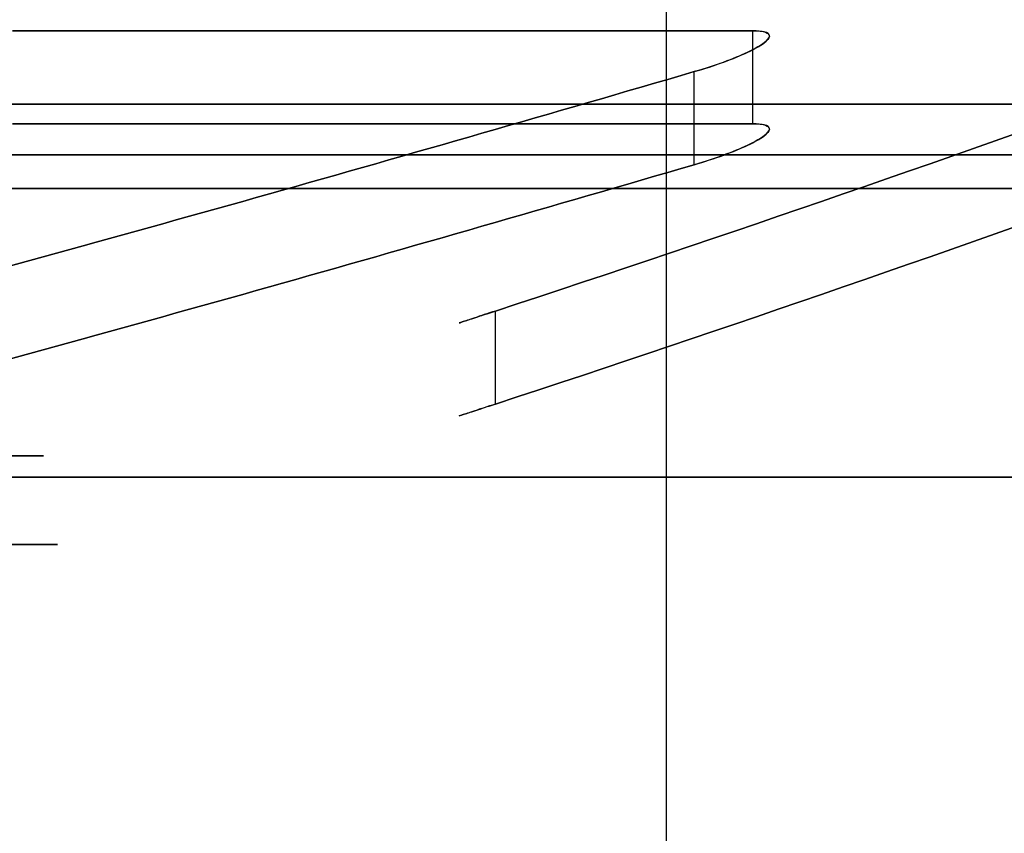
# Model space of a CAD drawing. Extents: x -4 to 120, y -4 to 70.
# Drawn here: x 45 to 46, y 61 to 62 of the extents above; entities that cross this region are included whole.
import ezdxf

# ---------------------------------------------------------------- set-up
doc = ezdxf.new("R2010")
doc.units = 0
doc.header["$MEASUREMENT"] = 0
doc.layers.add('10', color=7, linetype='Continuous')
doc.layers.add('2', color=7, linetype='Continuous')

# ---------------------------------------------------------------- blocks, each defined once
blk = doc.blocks.new('UG_SURFACE_011')
at = {"layer": '10', "color": 7, "linetype": 'Continuous', "invisible_edges": 15}
for points in [[(42.371332, 59.95, 1.118112), (46.634008, 59.95, -0.133522), (46.634008, 63.200002, -0.133522), (42.371332, 63.200002, 1.118112)], [(45.390096, 59.95, -19.877856), (44.599105, 59.95, -19.877856), (44.599105, 63.200002, -19.877856), (45.390096, 63.200002, -19.877856)], [(45.390096, 63.200002, -19.877856), (48.444243, 63.200002, -17.915075), (48.444243, 59.95, -17.915075), (45.390096, 59.95, -19.877856)]]:
    blk.add_3dface(points, dxfattribs=at)
blk = doc.blocks.new('UG_SURFACE_039')
at = {"layer": '10', "color": 7, "linetype": 'Continuous', "invisible_edges": 15}
for points in [[(46.250032, 62.019914, -9.136052), (46.739639, 62.192256, -8.777168), (46.739639, 62.061013, -8.777168), (46.250032, 61.888671, -9.136052)], [(46.250032, 61.888671, -9.136052), (45.758871, 61.723247, -9.496072), (45.758871, 61.854495, -9.496072), (46.250032, 62.019914, -9.136052)]]:
    blk.add_3dface(points, dxfattribs=at)
blk = doc.blocks.new('UG_SURFACE_060')
at = {"layer": '10', "color": 7, "linetype": 'Continuous', "invisible_edges": 15}
for points in [[(45.81848, 61.62, -13.044034), (42.371332, 61.62, -14.471888), (42.371332, 61.62, -14.596889), (45.906869, 61.62, -13.132423)], [(45.906869, 61.62, -6.061354), (42.371332, 61.62, -4.596888), (42.371332, 61.62, -4.721888), (45.81848, 61.62, -6.149743)], [(45.81848, 61.62, -6.149743), (47.24633, 61.62, -9.596888), (47.371331, 61.62, -9.596888), (45.906869, 61.62, -6.061354)], [(45.906869, 61.62, -13.132423), (47.371331, 61.62, -9.596888), (47.24633, 61.62, -9.596888), (45.81848, 61.62, -13.044034)]]:
    blk.add_3dface(points, dxfattribs=at)
blk = doc.blocks.new('UG_SURFACE_074')
at = {"layer": '2', "color": 252, "linetype": 'Continuous', "invisible_edges": 15}
blk.add_3dface([(31.694019, 65.999998, 5.375), (31.694019, 57.000002, 5.375), (53.055981, 57.000002, 5.375), (53.055981, 65.999998, 5.375)], dxfattribs=at)
blk = doc.blocks.new('UG_SURFACE_117')
at = {"layer": '10', "color": 7, "linetype": 'Continuous', "invisible_edges": 15}
for points in [[(45.758871, 61.788869, -9.697705), (45.758871, 61.854495, -9.697705), (45.72996, 61.845, -9.667988)], [(45.737394, 61.84745, -9.516088), (45.758871, 61.854495, -9.496072), (45.758871, 61.788869, -9.496072)], [(45.716903, 61.709444, -9.549986), (45.708028, 61.706502, -9.588839), (45.708028, 61.837745, -9.588839), (45.716903, 61.840687, -9.549986)], [(45.708831, 61.706769, -9.596781), (45.708831, 61.838012, -9.596781), (45.708028, 61.837745, -9.588839)], [(45.708028, 61.837745, -9.588839), (45.708028, 61.706502, -9.588839), (45.708831, 61.706769, -9.596781)], [(45.712163, 61.839115, -9.629729), (45.708831, 61.838012, -9.596781), (45.708831, 61.706769, -9.596781), (45.712163, 61.707872, -9.629729)], [(45.72996, 61.845, -9.667988), (45.712163, 61.839115, -9.629729), (45.72996, 61.713757, -9.667988)], [(45.712163, 61.839115, -9.629729), (45.712163, 61.707872, -9.629729), (45.72996, 61.713757, -9.667988)], [(45.737394, 61.716207, -9.516088), (45.716903, 61.840687, -9.549986), (45.737394, 61.84745, -9.516088)], [(45.737394, 61.716207, -9.516088), (45.716903, 61.709444, -9.549986), (45.716903, 61.840687, -9.549986)], [(45.72996, 61.845, -9.667988), (45.758871, 61.723247, -9.697705), (45.758871, 61.788869, -9.697705)], [(45.72996, 61.713757, -9.667988), (45.758871, 61.723247, -9.697705), (45.72996, 61.845, -9.667988)], [(45.758871, 61.788869, -9.496072), (45.758871, 61.723247, -9.496072), (45.737394, 61.84745, -9.516088)], [(45.737394, 61.84745, -9.516088), (45.758871, 61.723247, -9.496072), (45.737394, 61.716207, -9.516088)]]:
    blk.add_3dface(points, dxfattribs=at)
blk = doc.blocks.new('UG_SURFACE_132')
at = {"layer": '10', "color": 7, "linetype": 'Continuous', "invisible_edges": 15}
blk.add_3dface([(46.122159, 62.250002, -6.890985), (46.122159, 62.118755, -6.890985), (45.077238, 62.118755, -5.84606), (45.077238, 62.250002, -5.84606)], dxfattribs=at)
blk = doc.blocks.new('UG_SURFACE_142')
at = {"layer": '10', "color": 7, "linetype": 'Continuous', "invisible_edges": 15}
for points in [[(42.371332, 62.074999, -14.596889), (44.959286, 62.074999, -13.524922), (45.153386, 62.450002, -13.819525), (42.371332, 62.450002, -14.971888)], [(45.906869, 62.074999, -6.061354), (43.645309, 62.074999, -5.124586), (43.740854, 62.450002, -4.789164), (46.172029, 62.450002, -5.796189)], [(46.172029, 62.450002, -13.397587), (45.153386, 62.450002, -13.819525), (44.959286, 62.074999, -13.524922), (45.906869, 62.074999, -13.132423)], [(45.906869, 62.074999, -13.132423), (46.570803, 62.074999, -11.529532), (46.885765, 62.450002, -11.67448), (46.172029, 62.450002, -13.397587)], [(46.172029, 62.450002, -5.796189), (46.309608, 62.450002, -6.128325), (46.034845, 62.074999, -6.370317), (45.906869, 62.074999, -6.061354)], [(47.1123, 62.074999, -8.971529), (46.034845, 62.074999, -6.370317), (46.309608, 62.450002, -6.128325), (47.467872, 62.450002, -8.924626)]]:
    blk.add_3dface(points, dxfattribs=at)
blk = doc.blocks.new('UG_SURFACE_181')
at = {"layer": '10', "color": 7, "linetype": 'Continuous', "invisible_edges": 15}
for points in [[(42.371332, 62.118755, -14.221889), (42.371332, 62.146567, -14.308791), (45.703152, 62.146567, -12.928707), (45.641703, 62.118755, -12.867257)], [(45.703152, 62.146567, -6.265069), (44.281328, 62.146567, -5.676132), (44.880561, 62.061013, -5.9284)], [(44.880561, 62.061013, -5.9284), (45.077238, 62.118755, -5.84606), (45.703152, 62.146567, -6.265069)], [(45.758871, 61.723247, -9.496072), (46.695236, 62.146567, -8.660172), (44.91279, 61.524998, -9.046315)], [(45.439845, 61.888671, -7.180096), (44.91279, 61.524998, -9.046315), (46.695236, 62.146567, -8.660172)], [(45.703152, 62.146567, -6.265069), (45.077238, 62.118755, -5.84606), (46.122159, 62.118755, -6.890985)], [(46.695236, 62.146567, -8.660172), (46.03982, 62.061013, -7.08766), (45.439845, 61.888671, -7.180096)], [(45.894014, 62.146567, -12.467926), (45.977775, 62.118755, -12.47242), (45.641703, 62.118755, -12.867257)], [(45.641703, 62.118755, -12.867257), (45.703152, 62.146567, -12.928707), (45.894014, 62.146567, -12.467926)], [(46.122159, 62.118755, -6.890985), (46.695236, 62.146567, -8.660172), (45.703152, 62.146567, -6.265069)], [(46.695236, 62.146567, -8.660172), (45.758871, 61.723247, -9.496072), (46.250032, 61.888671, -9.136052)], [(46.122159, 62.118755, -12.302792), (45.977775, 62.118755, -12.47242), (45.894014, 62.146567, -12.467926)], [(45.894014, 62.146567, -12.467926), (46.13859, 62.117196, -12.271459), (46.122159, 62.118755, -12.302792)], [(45.894014, 62.146567, -12.467926), (46.784028, 62.076196, -10.437259), (46.03982, 62.061013, -12.106116)], [(46.03982, 62.061013, -12.106116), (46.13859, 62.117196, -12.271459), (45.894014, 62.146567, -12.467926)], [(46.784028, 62.076196, -10.437259), (45.894014, 62.146567, -12.467926), (47.083234, 62.146567, -9.596888)], [(46.085814, 62.076196, -7.070872), (46.03982, 62.061013, -7.08766), (46.695236, 62.146567, -8.660172)], [(46.118043, 62.089806, -7.042644), (46.085814, 62.076196, -7.070872), (46.695236, 62.146567, -8.660172)], [(46.138364, 62.101699, -7.006553), (46.118043, 62.089806, -7.042644), (46.695236, 62.146567, -8.660172)], [(46.695236, 62.146567, -8.660172), (46.122159, 62.118755, -6.890985), (46.140223, 62.116713, -6.927232)], [(46.145756, 62.110856, -6.966953), (46.138364, 62.101699, -7.006553), (46.695236, 62.146567, -8.660172)], [(46.140223, 62.116713, -6.927232), (46.145756, 62.110856, -6.966953), (46.695236, 62.146567, -8.660172)], [(46.695236, 62.146567, -8.660172), (46.250032, 61.888671, -9.136052), (46.739639, 62.061013, -8.777168)], [(43.191051, 62.061013, -13.965193), (42.371332, 62.118755, -14.221889), (45.641703, 62.118755, -12.867257)], [(45.641703, 62.118755, -12.867257), (44.897349, 62.076196, -13.311369), (43.191051, 62.061013, -13.965193)], [(44.986789, 62.097475, -13.330431), (44.897349, 62.076196, -13.311369), (45.641703, 62.118755, -12.867257)], [(45.641703, 62.118755, -12.867257), (45.077238, 62.118755, -13.347716), (44.986789, 62.097475, -13.330431)], [(45.077238, 62.118755, -5.84606), (45.641703, 62.118755, -6.326519), (46.122159, 62.118755, -6.890985)], [(46.03982, 62.061013, -12.106116), (46.145785, 62.111316, -12.229289), (46.13859, 62.117196, -12.271459)], [(46.03982, 62.061013, -12.106116), (46.1379, 62.101347, -12.185963), (46.145785, 62.111316, -12.229289)], [(46.1379, 62.101347, -12.185963), (46.03982, 62.061013, -12.106116), (46.077526, 62.074746, -12.126999)], [(46.077526, 62.074746, -12.126999), (46.115269, 62.088474, -12.147816), (46.1379, 62.101347, -12.185963)], [(46.081318, 62.074539, -12.120291), (46.115269, 62.088474, -12.147816), (46.077526, 62.074746, -12.126999)], [(46.784028, 62.076196, -10.437259), (46.739639, 62.061013, -10.416609), (45.397986, 61.877163, -12.007231)], [(46.784028, 62.076196, -10.437259), (45.397986, 61.877163, -12.007231), (45.439845, 61.888671, -12.013681)], [(46.784028, 62.076196, -10.437259), (45.439845, 61.888671, -12.013681), (46.03982, 62.061013, -12.106116)], [(46.077526, 62.074746, -12.126999), (46.03982, 62.061013, -12.106116), (46.081318, 62.074539, -12.120291)], [(46.739639, 62.061013, -10.416609), (45.140846, 61.524998, -9.596888), (44.441857, 61.524998, -11.284397)], [(46.739639, 62.061013, -10.416609), (44.441857, 61.524998, -11.284397), (45.397986, 61.877163, -12.007231)], [(45.140846, 61.524998, -9.596888), (46.739639, 62.061013, -10.416609), (46.250032, 61.888671, -10.057725)], [(45.439845, 61.888671, -7.180096), (44.837974, 61.723247, -7.272824), (44.91279, 61.524998, -9.046315)], [(46.250032, 61.888671, -10.057725), (45.758871, 61.723247, -9.697705), (45.140846, 61.524998, -9.596888)], [(44.837974, 61.723247, -11.920952), (45.397986, 61.877163, -12.007231), (44.441857, 61.524998, -11.284397)], [(44.91279, 61.524998, -9.046315), (45.737394, 61.716207, -9.516088), (45.758871, 61.723247, -9.496072)], [(44.91279, 61.524998, -9.046315), (45.716903, 61.709444, -9.549986), (45.737394, 61.716207, -9.516088)], [(45.758871, 61.723247, -9.697705), (45.72996, 61.713757, -9.667988), (45.140846, 61.524998, -9.596888)], [(45.72996, 61.713757, -9.667988), (45.712163, 61.707872, -9.629729), (45.140846, 61.524998, -9.596888)], [(45.716903, 61.709444, -9.549986), (44.91279, 61.524998, -9.046315), (45.140846, 61.524998, -9.596888)], [(45.140846, 61.524998, -9.596888), (45.708028, 61.706502, -9.588839), (45.716903, 61.709444, -9.549986)], [(45.140846, 61.524998, -9.596888), (45.712163, 61.707872, -9.629729), (45.708028, 61.706502, -9.588839)]]:
    blk.add_3dface(points, dxfattribs=at)
blk = doc.blocks.new('UG_SURFACE_182')
at = {"layer": '2', "color": 252, "linetype": 'Continuous', "invisible_edges": 15}
blk.add_3dface([(46.000002, 48.000001, 39.705568), (37.000001, 48.000001, 39.705568), (37.000001, 65.999998, 39.705568), (46.000002, 65.999998, 39.705568)], dxfattribs=at)
blk = doc.blocks.new('UG_SURFACE_203')
at = {"layer": '10', "color": 7, "linetype": 'Continuous', "invisible_edges": 15}
for points in [[(42.371332, 62.265617, -4.923082), (42.367202, 62.148299, -4.831338), (45.0977, 62.113864, -5.921438)], [(45.0977, 62.113864, -13.272339), (42.367202, 62.148299, -14.362438), (42.371332, 62.265617, -14.270694)], [(42.371332, 62.265617, -14.270694), (45.031797, 62.265617, -13.168694), (45.0977, 62.113864, -13.272339)], [(45.0977, 62.113864, -5.921438), (45.031797, 62.265617, -6.025083), (42.371332, 62.265617, -4.923082)], [(45.676213, 62.265617, -6.292008), (45.031797, 62.265617, -6.025083), (45.0977, 62.113864, -5.921438)], [(45.0977, 62.113864, -13.272339), (45.031797, 62.265617, -13.168694), (45.155517, 62.265617, -13.350924)], [(45.155517, 62.265617, -13.350924), (45.260102, 62.228896, -13.552486), (45.0977, 62.113864, -13.272339)], [(45.0977, 62.113864, -5.921438), (46.394477, 62.140761, -6.673904), (45.676213, 62.265617, -6.292008)], [(45.270239, 62.228352, -13.54598), (45.260102, 62.228896, -13.552486), (45.155517, 62.265617, -13.350924)], [(45.155517, 62.265617, -13.350924), (45.160121, 62.265617, -13.347505), (45.290467, 62.227249, -13.532884)], [(45.290467, 62.227249, -13.532884), (45.270239, 62.228352, -13.54598), (45.155517, 62.265617, -13.350924)], [(45.160121, 62.265617, -13.347505), (45.16472, 62.265617, -13.34408), (45.290467, 62.227249, -13.532884)], [(45.290467, 62.227249, -13.532884), (45.16472, 62.265617, -13.34408), (45.17391, 62.265617, -13.337213)], [(45.17391, 62.265617, -13.337213), (45.330726, 62.22502, -13.506363), (45.290467, 62.227249, -13.532884)], [(45.330726, 62.22502, -13.506363), (45.17391, 62.265617, -13.337213), (45.192237, 62.265617, -13.32341)], [(45.330726, 62.22502, -13.506363), (45.192237, 62.265617, -13.32341), (45.228685, 62.265617, -13.295538)], [(45.228685, 62.265617, -13.295538), (45.264856, 62.265617, -13.267308), (45.410465, 62.220435, -13.45201)], [(45.228685, 62.265617, -13.295538), (45.410465, 62.220435, -13.45201), (45.330726, 62.22502, -13.506363)], [(45.410465, 62.220435, -13.45201), (45.264856, 62.265617, -13.267308), (45.406725, 62.265617, -13.150878)], [(45.406725, 62.265617, -13.150878), (45.676213, 62.265617, -12.901768), (45.864704, 62.189557, -13.090259)], [(45.406725, 62.265617, -13.150878), (45.566653, 62.210762, -13.338129), (45.410465, 62.220435, -13.45201)], [(45.864704, 62.189557, -13.090259), (45.566653, 62.210762, -13.338129), (45.406725, 62.265617, -13.150878)], [(46.141471, 62.166114, -12.816891), (45.864704, 62.189557, -13.090259), (45.676213, 62.265617, -12.901768)], [(46.394477, 62.140761, -12.519872), (46.141471, 62.166114, -12.816891), (45.676213, 62.265617, -12.901768)], [(46.394477, 62.140761, -12.519872), (45.676213, 62.265617, -12.901768), (46.501005, 62.265617, -10.910539)], [(46.394477, 62.140761, -6.673904), (46.356405, 62.265617, -7.154831), (45.676213, 62.265617, -6.292008)], [(46.356405, 62.265617, -7.154831), (46.394477, 62.140761, -6.673904), (46.789224, 62.027513, -8.191555)], [(46.789224, 62.027513, -8.191555), (46.501005, 62.265617, -8.283238), (46.356405, 62.265617, -7.154831)], [(46.501005, 62.265617, -10.910539), (46.789224, 62.027513, -11.002222), (46.394477, 62.140761, -12.519872)], [(45.906869, 62.027513, -13.132423), (45.0977, 62.113864, -13.272339), (45.260102, 62.228896, -13.552486)], [(45.906869, 62.027513, -13.132423), (45.260102, 62.228896, -13.552486), (45.270239, 62.228352, -13.54598)], [(45.270239, 62.228352, -13.54598), (45.290467, 62.227249, -13.532884), (45.906869, 62.027513, -13.132423)], [(45.290467, 62.227249, -13.532884), (45.330726, 62.22502, -13.506363), (45.906869, 62.027513, -13.132423)], [(45.330726, 62.22502, -13.506363), (45.410465, 62.220435, -13.45201), (45.906869, 62.027513, -13.132423)], [(45.410465, 62.220435, -13.45201), (45.566653, 62.210762, -13.338129), (45.906869, 62.027513, -13.132423)], [(45.566653, 62.210762, -13.338129), (45.864704, 62.189557, -13.090259), (45.906869, 62.027513, -13.132423)], [(45.906869, 62.027513, -13.132423), (45.864704, 62.189557, -13.090259), (46.141471, 62.166114, -12.816891)], [(46.141471, 62.166114, -12.816891), (46.394477, 62.140761, -12.519872), (45.906869, 62.027513, -13.132423)], [(42.367202, 62.148299, -4.831338), (42.371332, 62.027513, -4.596888), (45.217477, 62.027513, -5.7758)], [(42.367202, 62.148299, -14.362438), (45.0977, 62.113864, -13.272339), (45.217477, 62.027513, -13.417977)], [(45.217477, 62.027513, -13.417977), (42.371332, 62.027513, -14.596889), (42.367202, 62.148299, -14.362438)], [(45.217477, 62.027513, -5.7758), (45.0977, 62.113864, -5.921438), (42.367202, 62.148299, -4.831338)], [(46.394477, 62.140761, -6.673904), (45.0977, 62.113864, -5.921438), (45.906869, 62.027513, -6.061354)], [(46.634533, 62.027513, -12.209381), (45.906869, 62.027513, -13.132423), (46.394477, 62.140761, -12.519872)], [(45.906869, 62.027513, -6.061354), (46.789224, 62.027513, -8.191555), (46.394477, 62.140761, -6.673904)], [(46.394477, 62.140761, -12.519872), (46.789224, 62.027513, -11.002222), (46.634533, 62.027513, -12.209381)], [(45.906869, 62.027513, -13.132423), (45.217477, 62.027513, -13.417977), (45.0977, 62.113864, -13.272339)], [(45.0977, 62.113864, -5.921438), (45.217477, 62.027513, -5.7758), (45.906869, 62.027513, -6.061354)]]:
    blk.add_3dface(points, dxfattribs=at)
blk = doc.blocks.new('UG_SURFACE_339')
at = {"layer": '10', "color": 7, "linetype": 'Continuous', "invisible_edges": 15}
for points in [[(42.371332, 62.325001, -14.971888), (45.153386, 62.325001, -13.819525), (45.023988, 62.074999, -13.623123), (42.371332, 62.074999, -14.721888)], [(46.172029, 62.325001, -5.796189), (43.740854, 62.325001, -4.789164), (43.677157, 62.074999, -5.012779), (45.995252, 62.074999, -5.972966)], [(45.995252, 62.074999, -13.22081), (45.023988, 62.074999, -13.623123), (45.153386, 62.325001, -13.819525), (46.172029, 62.325001, -13.397587)], [(45.995252, 62.074999, -5.972966), (46.126429, 62.074999, -6.289653), (46.309608, 62.325001, -6.128325), (46.172029, 62.325001, -5.796189)], [(46.172029, 62.325001, -13.397587), (46.885765, 62.325001, -11.67448), (46.675792, 62.074999, -11.577848), (45.995252, 62.074999, -13.22081)], [(47.467872, 62.325001, -8.924626), (46.309608, 62.325001, -6.128325), (46.126429, 62.074999, -6.289653), (47.230824, 62.074999, -8.955894)]]:
    blk.add_3dface(points, dxfattribs=at)
blk = doc.blocks.new('UG_SURFACE_349')
at = {"layer": '10', "color": 7, "linetype": 'Continuous', "invisible_edges": 15}
for points in [[(42.371332, 62.074999, -14.596889), (42.371332, 61.075002, -14.596889), (45.906869, 61.075002, -13.132423), (45.906869, 62.074999, -13.132423)], [(45.906869, 62.074999, -6.061354), (45.906869, 61.075002, -6.061354), (42.371332, 61.075002, -4.596888), (42.371332, 62.074999, -4.596888)], [(45.906869, 62.074999, -13.132423), (45.906869, 61.075002, -13.132423), (47.371331, 61.075002, -9.596888), (47.371331, 62.074999, -9.596888)], [(47.371331, 62.074999, -9.596888), (47.371331, 61.075002, -9.596888), (45.906869, 61.075002, -6.061354), (45.906869, 62.074999, -6.061354)]]:
    blk.add_3dface(points, dxfattribs=at)
blk = doc.blocks.new('UG_SURFACE_362')
at = {"layer": '10', "color": 7, "linetype": 'Continuous', "invisible_edges": 15}
for points in [[(46.250032, 61.888671, -10.057725), (46.739639, 62.061013, -10.416609), (46.739639, 62.192256, -10.416609), (46.250032, 62.019914, -10.057725)], [(46.250032, 62.019914, -10.057725), (45.758871, 61.854495, -9.697705), (45.758871, 61.723247, -9.697705), (46.250032, 61.888671, -10.057725)]]:
    blk.add_3dface(points, dxfattribs=at)
blk = doc.blocks.new('UG_SURFACE_390')
at = {"layer": '2', "color": 80, "linetype": 'Continuous', "invisible_edges": 15}
blk.add_3dface([(40.999998, 3, 12.125), (118.999997, 3, 12.125), (118.999997, 63.000002, 12.125), (40.999998, 63.000002, 12.125)], dxfattribs=at)
blk = doc.blocks.new('UG_SURFACE_408')
at = {"layer": '10', "color": 7, "linetype": 'Continuous', "invisible_edges": 15}
for points in [[(45.439845, 62.019914, -12.013681), (46.03982, 62.192256, -12.106116), (46.03982, 62.061013, -12.106116), (45.439845, 61.888671, -12.013681)], [(45.439845, 61.888671, -12.013681), (44.837974, 61.723247, -11.920952), (44.837974, 61.854495, -11.920952), (45.439845, 62.019914, -12.013681)]]:
    blk.add_3dface(points, dxfattribs=at)
blk = doc.blocks.new('UG_SURFACE_453')
at = {"layer": '10', "color": 7, "linetype": 'Continuous', "invisible_edges": 15}
blk.add_3dface([(44.871334, 61.649999, -10.200442), (44.871334, 61.649999, -8.993335), (45.121331, 61.649999, -9.596888)], dxfattribs=at)
blk = doc.blocks.new('UG_SURFACE_515')
at = {"layer": '10', "color": 7, "linetype": 'Continuous', "invisible_edges": 15}
blk.add_3dface([(44.881087, 61.524998, -8.969781), (44.881087, 61.524998, -10.223995), (45.140846, 61.524998, -9.596888)], dxfattribs=at)
blk = doc.blocks.new('UG_SURFACE_533')
at = {"layer": '10', "color": 7, "linetype": 'Continuous', "invisible_edges": 15}
for points in [[(45.439845, 61.888671, -7.180096), (46.03982, 62.061013, -7.08766), (46.03982, 62.192256, -7.08766), (45.439845, 62.019914, -7.180096)], [(45.439845, 62.019914, -7.180096), (44.837974, 61.854495, -7.272824), (44.837974, 61.723247, -7.272824), (45.439845, 61.888671, -7.180096)]]:
    blk.add_3dface(points, dxfattribs=at)
blk = doc.blocks.new('UG_SURFACE_539')
at = {"layer": '10', "color": 7, "linetype": 'Continuous', "invisible_edges": 15}
for points in [[(46.13859, 62.248439, -12.271459), (46.122159, 62.250002, -12.302792), (46.122159, 62.184376, -12.302792)], [(46.13859, 62.117196, -12.271459), (46.13859, 62.248439, -12.271459), (46.122159, 62.184376, -12.302792)], [(46.145785, 62.111316, -12.229289), (46.1379, 62.23259, -12.185963), (46.145785, 62.242559, -12.229289)], [(46.145785, 62.242559, -12.229289), (46.13859, 62.248439, -12.271459), (46.13859, 62.117196, -12.271459)], [(46.145785, 62.242559, -12.229289), (46.13859, 62.117196, -12.271459), (46.145785, 62.111316, -12.229289)], [(46.115269, 62.219721, -12.147816), (46.135417, 62.231177, -12.181781), (46.135417, 62.099935, -12.181781)], [(46.135417, 62.231177, -12.181781), (46.1379, 62.23259, -12.185963), (46.145785, 62.111316, -12.229289)], [(46.1379, 62.101347, -12.185963), (46.135417, 62.099935, -12.181781), (46.135417, 62.231177, -12.181781)], [(46.145785, 62.111316, -12.229289), (46.1379, 62.101347, -12.185963), (46.135417, 62.231177, -12.181781)], [(46.115269, 62.088474, -12.147816), (46.081318, 62.205782, -12.120291), (46.115269, 62.219721, -12.147816)], [(46.115269, 62.219721, -12.147816), (46.135417, 62.099935, -12.181781), (46.115269, 62.088474, -12.147816)], [(46.081318, 62.074539, -12.120291), (46.03982, 62.192256, -12.106116), (46.081318, 62.205782, -12.120291)], [(46.081318, 62.205782, -12.120291), (46.115269, 62.088474, -12.147816), (46.081318, 62.074539, -12.120291)], [(46.03982, 62.126635, -12.106116), (46.03982, 62.192256, -12.106116), (46.081318, 62.074539, -12.120291)], [(46.122159, 62.184376, -12.302792), (46.122159, 62.118755, -12.302792), (46.13859, 62.117196, -12.271459)], [(46.081318, 62.074539, -12.120291), (46.03982, 62.061013, -12.106116), (46.03982, 62.126635, -12.106116)]]:
    blk.add_3dface(points, dxfattribs=at)
blk = doc.blocks.new('UG_SURFACE_572')
at = {"layer": '2', "color": 252, "linetype": 'Continuous', "invisible_edges": 15}
blk.add_3dface([(56.280184, 68.000001, 47.206132), (56.280184, -2, 47.206132), (35.661018, -2, 63.000002), (35.661018, 68.000001, 63.000002)], dxfattribs=at)
blk = doc.blocks.new('UG_SURFACE_596')
at = {"layer": '10', "color": 7, "linetype": 'Continuous', "invisible_edges": 15}
for points in [[(45.81848, 62.027513, -13.044034), (42.371332, 62.027513, -14.471888), (42.371332, 61.62, -14.471888), (45.81848, 61.62, -13.044034)], [(45.81848, 61.62, -6.149743), (44.347442, 61.62, -5.54042), (44.347442, 62.027513, -5.54042), (45.81848, 62.027513, -6.149743)], [(45.81848, 61.62, -13.044034), (46.015945, 61.62, -12.567304), (46.015945, 62.027513, -12.567304), (45.81848, 62.027513, -13.044034)], [(45.81848, 62.027513, -6.149743), (46.8449, 62.027513, -8.627749), (46.8449, 61.62, -8.627749), (45.81848, 61.62, -6.149743)], [(47.24633, 62.027513, -9.596888), (46.015945, 62.027513, -12.567304), (46.015945, 61.62, -12.567304), (47.24633, 61.62, -9.596888)]]:
    blk.add_3dface(points, dxfattribs=at)
blk = doc.blocks.new('UG_SURFACE_634')
at = {"layer": '2', "color": 252, "linetype": 'Continuous', "invisible_edges": 15}
blk.add_3dface([(46.000002, 65.999998, 48.000001), (46.000002, 48.000001, 48.000001), (46.000002, 48.000001, 39.705568), (46.000002, 65.999998, 39.705568)], dxfattribs=at)
blk = doc.blocks.new('UG_SURFACE_640')
at = {"layer": '2', "color": 80, "linetype": 'Continuous', "invisible_edges": 15}
blk.add_3dface([(118.999997, 3, 5.375), (40.999998, 3, 5.375), (40.999998, 63.000002, 5.375), (118.999997, 63.000002, 5.375)], dxfattribs=at)
blk = doc.blocks.new('UG_SURFACE_675')
at = {"layer": '10', "color": 7, "linetype": 'Continuous', "invisible_edges": 15}
for points in [[(46.122159, 62.184376, -6.890985), (46.122159, 62.250002, -6.890985), (46.140223, 62.247956, -6.927232)], [(46.140223, 62.247956, -6.927232), (46.140223, 62.116713, -6.927232), (46.122159, 62.118755, -6.890985), (46.122159, 62.184376, -6.890985)], [(46.145756, 62.242099, -6.966953), (46.138364, 62.232942, -7.006553), (46.145756, 62.110856, -6.966953)], [(46.140223, 62.116713, -6.927232), (46.140223, 62.247956, -6.927232), (46.145756, 62.242099, -6.966953)], [(46.145756, 62.110856, -6.966953), (46.140223, 62.116713, -6.927232), (46.145756, 62.242099, -6.966953)], [(46.135319, 62.099916, -7.011959), (46.135319, 62.231159, -7.011959), (46.118043, 62.221049, -7.042644)], [(46.145756, 62.110856, -6.966953), (46.138364, 62.232942, -7.006553), (46.135319, 62.231159, -7.011959)], [(46.135319, 62.231159, -7.011959), (46.135319, 62.099916, -7.011959), (46.138364, 62.101699, -7.006553)], [(46.135319, 62.231159, -7.011959), (46.138364, 62.101699, -7.006553), (46.145756, 62.110856, -6.966953)], [(46.118043, 62.221049, -7.042644), (46.085814, 62.207444, -7.070872), (46.118043, 62.089806, -7.042644)], [(46.118043, 62.089806, -7.042644), (46.135319, 62.099916, -7.011959), (46.118043, 62.221049, -7.042644)], [(46.085814, 62.207444, -7.070872), (46.03982, 62.192256, -7.08766), (46.085814, 62.076196, -7.070872)], [(46.085814, 62.076196, -7.070872), (46.118043, 62.089806, -7.042644), (46.085814, 62.207444, -7.070872)], [(46.085814, 62.076196, -7.070872), (46.03982, 62.192256, -7.08766), (46.03982, 62.126635, -7.08766)], [(46.03982, 62.126635, -7.08766), (46.03982, 62.061013, -7.08766), (46.085814, 62.076196, -7.070872)]]:
    blk.add_3dface(points, dxfattribs=at)
blk = doc.blocks.new('UG_SURFACE_691')
at = {"layer": '2', "color": 252, "linetype": 'Continuous', "invisible_edges": 15}
blk.add_3dface([(42.405344, 48.000001, 48.000001), (46.000002, 48.000001, 48.000001), (46.000002, 65.999998, 48.000001), (42.405344, 65.999998, 48.000001)], dxfattribs=at)
blk = doc.blocks.new('UG_SURFACE_729')
at = {"layer": '2', "color": 252, "linetype": 'Continuous', "invisible_edges": 15}
blk.add_3dface([(35.999999, 68.000001, 63.999999), (35.999999, -2, 63.999999), (56.888273, -2, 48.000001), (56.888273, 68.000001, 48.000001)], dxfattribs=at)
blk = doc.blocks.new('UG_SURFACE_758')
at = {"layer": '10', "color": 7, "linetype": 'Continuous', "invisible_edges": 15}
for points in [[(42.371332, 59.538624, -3.480585), (42.371332, 63.611372, -3.480585), (46.696212, 63.611372, -5.272009), (46.696212, 59.538624, -5.272009)], [(46.696212, 59.538624, -13.921768), (46.696212, 63.611372, -13.921768), (42.371332, 63.611372, -15.713191), (42.371332, 59.538624, -15.713191)]]:
    blk.add_3dface(points, dxfattribs=at)
blk = doc.blocks.new('UG_SURFACE_784')
at = {"layer": '10', "color": 7, "linetype": 'Continuous', "invisible_edges": 15}
for points in [[(42.371332, 62.074999, -4.471888), (42.371332, 61.075002, -4.471888), (45.995252, 61.075002, -5.972966), (45.995252, 62.074999, -5.972966)], [(45.995252, 62.074999, -13.22081), (45.995252, 61.075002, -13.22081), (42.371332, 61.075002, -14.721888), (42.371332, 62.074999, -14.721888)], [(45.995252, 62.074999, -5.972966), (45.995252, 61.075002, -5.972966), (47.496332, 61.075002, -9.596888), (47.496332, 62.074999, -9.596888)], [(47.496332, 62.074999, -9.596888), (47.496332, 61.075002, -9.596888), (45.995252, 61.075002, -13.22081), (45.995252, 62.074999, -13.22081)]]:
    blk.add_3dface(points, dxfattribs=at)
blk = doc.blocks.new('UG_SURFACE_829')
at = {"layer": '10', "color": 7, "linetype": 'Continuous', "invisible_edges": 15}
for points in [[(42.371332, 62.146567, -4.884985), (45.053485, 62.146567, -5.995969), (45.146323, 62.027513, -5.871327)], [(42.371332, 62.146567, -14.308791), (42.371332, 62.128474, -14.420587), (45.146323, 62.027513, -13.32245)], [(45.146323, 62.027513, -13.32245), (45.053485, 62.146567, -13.197808), (42.371332, 62.146567, -14.308791)], [(45.146323, 62.027513, -5.871327), (42.371332, 62.128474, -4.77319), (42.371332, 62.146567, -4.884985)], [(45.703152, 62.146567, -12.928707), (45.053485, 62.146567, -13.197808), (45.146323, 62.027513, -13.32245)], [(45.146323, 62.027513, -5.871327), (45.053485, 62.146567, -5.995969), (45.288445, 62.146567, -5.896551)], [(45.146323, 62.027513, -13.32245), (46.315292, 62.027513, -12.462341), (45.703152, 62.146567, -12.928707)], [(45.431467, 62.146567, -6.013929), (45.81848, 62.027513, -6.149743), (45.146323, 62.027513, -5.871327)], [(45.146323, 62.027513, -5.871327), (45.288445, 62.146567, -5.896551), (45.431467, 62.146567, -6.013929)], [(45.431467, 62.146567, -6.013929), (45.703152, 62.146567, -6.265069), (45.81848, 62.027513, -6.149743)], [(46.315292, 62.027513, -6.731435), (45.81848, 62.027513, -6.149743), (45.703152, 62.146567, -6.265069)], [(46.315292, 62.027513, -12.462341), (46.388892, 62.146567, -12.05885), (45.703152, 62.146567, -12.928707)], [(46.315292, 62.027513, -6.731435), (45.703152, 62.146567, -6.265069), (46.53467, 62.146567, -8.27253)], [(46.388892, 62.146567, -12.05885), (46.315292, 62.027513, -12.462341), (46.678777, 62.027513, -10.967088)], [(46.53467, 62.146567, -8.27253), (46.678777, 62.027513, -8.226688), (46.315292, 62.027513, -6.731435)], [(46.678777, 62.027513, -10.967088), (46.53467, 62.146567, -10.921248), (46.388892, 62.146567, -12.05885)], [(45.146323, 62.027513, -5.871327), (42.371332, 62.027513, -4.721888), (42.371332, 62.128474, -4.77319)], [(42.371332, 62.027513, -14.471888), (45.146323, 62.027513, -13.32245), (42.371332, 62.128474, -14.420587)], [(45.81848, 62.027513, -6.149743), (45.146323, 62.027513, -5.871327), (45.81848, 62.027513, -6.149743)], [(45.146323, 62.027513, -13.32245), (45.81848, 62.027513, -13.044034), (46.678777, 62.027513, -10.967088)], [(46.678777, 62.027513, -10.967088), (46.315292, 62.027513, -12.462341), (45.146323, 62.027513, -13.32245)], [(45.81848, 62.027513, -6.149743), (46.315292, 62.027513, -6.731435), (46.678777, 62.027513, -8.226688)], [(45.81848, 62.027513, -6.149743), (46.678777, 62.027513, -8.226688), (45.81848, 62.027513, -6.149743)]]:
    blk.add_3dface(points, dxfattribs=at)
blk = doc.blocks.new('UG_SURFACE_880')
at = {"layer": '10', "color": 7, "linetype": 'Continuous', "invisible_edges": 15}
blk.add_3dface([(45.077238, 62.250002, -13.347716), (45.077238, 62.118755, -13.347716), (46.122159, 62.118755, -12.302792), (46.122159, 62.250002, -12.302792)], dxfattribs=at)
blk = doc.blocks.new('UG_SURFACE_890')
at = {"layer": '10', "color": 7, "linetype": 'Continuous', "invisible_edges": 15}
for points in [[(45.641703, 62.250002, -12.867257), (45.676213, 62.265617, -12.901768), (42.371332, 62.265617, -14.270694), (42.371332, 62.250002, -14.221889)], [(45.077238, 62.250002, -5.84606), (44.265887, 62.265617, -5.707832), (45.676213, 62.265617, -6.292008)], [(46.822471, 62.219721, -8.753304), (44.894885, 61.649999, -9.050194), (46.660276, 62.265617, -8.667746)], [(46.660276, 62.265617, -8.667746), (44.894885, 61.649999, -9.050194), (45.439845, 62.019914, -7.180096)], [(45.676213, 62.265617, -6.292008), (45.641703, 62.250002, -6.326519), (45.077238, 62.250002, -5.84606)], [(45.439845, 62.019914, -7.180096), (46.03982, 62.192256, -7.08766), (46.660276, 62.265617, -8.667746)], [(45.641703, 62.250002, -12.867257), (45.977775, 62.250002, -12.47242), (45.86553, 62.265617, -12.444713)], [(45.86553, 62.265617, -12.444713), (45.676213, 62.265617, -12.901768), (45.641703, 62.250002, -12.867257)], [(45.676213, 62.265617, -6.292008), (46.122159, 62.250002, -6.890985), (45.641703, 62.250002, -6.326519)], [(46.122159, 62.250002, -6.890985), (45.676213, 62.265617, -6.292008), (46.461957, 62.265617, -7.33608)], [(45.86553, 62.265617, -12.444713), (45.977775, 62.250002, -12.47242), (46.122159, 62.250002, -12.302792)], [(45.86553, 62.265617, -12.444713), (46.122159, 62.250002, -12.302792), (46.102644, 62.227892, -12.211009)], [(46.78286, 62.265617, -11.140548), (45.86553, 62.265617, -12.444713), (46.102644, 62.227892, -12.211009)], [(46.03982, 62.192256, -7.08766), (46.085814, 62.207444, -7.070872), (46.660276, 62.265617, -8.667746)], [(46.081318, 62.205782, -12.120291), (46.899896, 62.242099, -10.406165), (46.78286, 62.265617, -11.140548)], [(46.102644, 62.227892, -12.211009), (46.081318, 62.205782, -12.120291), (46.78286, 62.265617, -11.140548)], [(46.461957, 62.265617, -7.33608), (46.660276, 62.265617, -8.667746), (46.085814, 62.207444, -7.070872)], [(46.085814, 62.207444, -7.070872), (46.118043, 62.221049, -7.042644), (46.461957, 62.265617, -7.33608)], [(46.461957, 62.265617, -7.33608), (46.118043, 62.221049, -7.042644), (46.138364, 62.232942, -7.006553)], [(46.461957, 62.265617, -7.33608), (46.140223, 62.247956, -6.927232), (46.122159, 62.250002, -6.890985)], [(46.138364, 62.232942, -7.006553), (46.145756, 62.242099, -6.966953), (46.461957, 62.265617, -7.33608)], [(46.145756, 62.242099, -6.966953), (46.140223, 62.247956, -6.927232), (46.461957, 62.265617, -7.33608)], [(45.641703, 62.250002, -12.867257), (42.371332, 62.250002, -14.221889), (43.191051, 62.192256, -13.965193), (44.880561, 62.192256, -13.265376)], [(44.880561, 62.192256, -13.265376), (45.077238, 62.250002, -13.347716), (45.641703, 62.250002, -12.867257)], [(46.081318, 62.205782, -12.120291), (46.866668, 62.232942, -10.428938), (46.899896, 62.242099, -10.406165)], [(46.102644, 62.227892, -12.211009), (46.122159, 62.250002, -12.302792), (46.145785, 62.242559, -12.229289)], [(46.145785, 62.242559, -12.229289), (46.1379, 62.23259, -12.185963), (46.102644, 62.227892, -12.211009)], [(46.122159, 62.250002, -12.302792), (46.13859, 62.248439, -12.271459), (46.145785, 62.242559, -12.229289)], [(46.081318, 62.205782, -12.120291), (46.826779, 62.221049, -10.440089), (46.866668, 62.232942, -10.428938)], [(46.115269, 62.219721, -12.147816), (46.081318, 62.205782, -12.120291), (46.102644, 62.227892, -12.211009)], [(46.102644, 62.227892, -12.211009), (46.1379, 62.23259, -12.185963), (46.115269, 62.219721, -12.147816)], [(46.822471, 62.219721, -8.753304), (46.779002, 62.205782, -8.75785), (44.894885, 61.649999, -9.050194)], [(46.081318, 62.205782, -12.120291), (46.784028, 62.207444, -10.437259), (46.826779, 62.221049, -10.440089)], [(46.081318, 62.205782, -12.120291), (44.42727, 61.649999, -11.272508), (45.121331, 61.649999, -9.596888)], [(44.42727, 61.649999, -11.272508), (46.081318, 62.205782, -12.120291), (46.03982, 62.192256, -12.106116)], [(46.779002, 62.205782, -8.75785), (46.739639, 62.192256, -8.777168), (44.894885, 61.649999, -9.050194)], [(45.712163, 61.839115, -9.629729), (46.081318, 62.205782, -12.120291), (45.121331, 61.649999, -9.596888)], [(46.081318, 62.205782, -12.120291), (45.712163, 61.839115, -9.629729), (45.72996, 61.845, -9.667988)], [(45.72996, 61.845, -9.667988), (45.758871, 61.854495, -9.697705), (46.081318, 62.205782, -12.120291)], [(46.081318, 62.205782, -12.120291), (45.758871, 61.854495, -9.697705), (46.250032, 62.019914, -10.057725)], [(46.081318, 62.205782, -12.120291), (46.739639, 62.192256, -10.416609), (46.784028, 62.207444, -10.437259)], [(46.081318, 62.205782, -12.120291), (46.250032, 62.019914, -10.057725), (46.739639, 62.192256, -10.416609)], [(46.03982, 62.192256, -12.106116), (45.439845, 62.019914, -12.013681), (44.42727, 61.649999, -11.272508)], [(46.739639, 62.192256, -8.777168), (46.250032, 62.019914, -9.136052), (44.894885, 61.649999, -9.050194)], [(45.439845, 62.019914, -12.013681), (45.397986, 62.008406, -12.007231), (44.42727, 61.649999, -11.272508)], [(44.894885, 61.649999, -9.050194), (44.837974, 61.854495, -7.272824), (45.439845, 62.019914, -7.180096)], [(44.894885, 61.649999, -9.050194), (46.250032, 62.019914, -9.136052), (45.758871, 61.854495, -9.496072)], [(44.42727, 61.649999, -11.272508), (45.397986, 62.008406, -12.007231), (44.837974, 61.854495, -11.920952)], [(45.758871, 61.854495, -9.496072), (45.737394, 61.84745, -9.516088), (44.894885, 61.649999, -9.050194)], [(45.737394, 61.84745, -9.516088), (45.716903, 61.840687, -9.549986), (44.894885, 61.649999, -9.050194)], [(45.121331, 61.649999, -9.596888), (44.894885, 61.649999, -9.050194), (45.716903, 61.840687, -9.549986)], [(45.716903, 61.840687, -9.549986), (45.708028, 61.837745, -9.588839), (45.121331, 61.649999, -9.596888)], [(45.121331, 61.649999, -9.596888), (45.708028, 61.837745, -9.588839), (45.712163, 61.839115, -9.629729)]]:
    blk.add_3dface(points, dxfattribs=at)
blk = doc.blocks.new('UG_SURFACE_914')
at = {"layer": '2', "color": 252, "linetype": 'Continuous', "invisible_edges": 15}
blk.add_3dface([(52.622965, 65.999998, 4.625), (52.622965, 57.000002, 4.625), (32.127033, 57.000002, 4.625), (32.127033, 65.999998, 4.625)], dxfattribs=at)
blk = doc.blocks.new('UG_SURFACE_921')
at = {"layer": '10', "color": 7, "linetype": 'Continuous', "invisible_edges": 15}
for points in [[(42.371332, 62.027513, -4.596888), (42.371332, 61.62, -4.596888), (45.906869, 61.62, -6.061354), (45.906869, 62.027513, -6.061354)], [(45.906869, 62.027513, -13.132423), (45.906869, 61.62, -13.132423), (42.371332, 61.62, -14.596889), (42.371332, 62.027513, -14.596889)], [(45.906869, 62.027513, -6.061354), (45.906869, 61.62, -6.061354), (47.371331, 61.62, -9.596888), (47.371331, 62.027513, -9.596888)], [(47.371331, 62.027513, -9.596888), (47.371331, 61.62, -9.596888), (45.906869, 61.62, -13.132423), (45.906869, 62.027513, -13.132423)]]:
    blk.add_3dface(points, dxfattribs=at)

msp = doc.modelspace()

# ---------------------------------------------------------------- linework, layer by layer
at = {"layer": '10', "color": 252, "linetype": 'Continuous'}
for p, q in [((46.1222, 62.1188, -6.891), (46.1222, 62.25, -6.891)), ((46.1222, 62.1188, -12.3028), (46.1222, 62.25, -12.3028)), ((46.0398, 62.061, -12.1061), (46.0398, 62.1923, -12.1061)), ((46.0398, 62.061, -7.0877), (46.0398, 62.1923, -7.0877)), ((45.7589, 61.7232, -9.6977), (45.7589, 61.8545, -9.6977)), ((45.7589, 61.7232, -9.4961), (45.7589, 61.8545, -9.4961))]:
    msp.add_line(p, q, dxfattribs=at)
at = {"layer": '10', "color": 252, "linetype": 'Continuous', "extrusion": (0, -1, 0)}
for centre, radius in [((42.3713, -9.5969, -62.1466), 4.7119), ((42.3713, -9.5969, -62.075), 5.125), ((42.3713, -9.5969, -62.075), 5), ((42.3713, -9.5969, -62.0275), 5), ((42.3713, -9.5969, -62.0275), 4.875), ((42.3713, -9.5969, -61.65), 2.75), ((42.3713, -9.5969, -61.62), 5), ((42.3713, -9.5969, -61.62), 4.875), ((42.3713, -9.5969, -61.525), 2.7695)]:
    msp.add_circle(centre, radius, dxfattribs=at)
at = {"layer": '10', "color": 252, "linetype": 'Continuous', "extrusion": (0, 1, 0)}
for centre, start, end in [((-42.3713, -9.5969, 62.25), 215.8072, 234.1928), ((-42.3713, -9.5969, 62.25), 125.8072, 144.1928), ((-42.3713, -9.5969, 62.1188), 125.8072, 144.1928), ((-42.3713, -9.5969, 62.1188), 215.8072, 234.1928)]:
    msp.add_arc(centre, 4.625, start, end, dxfattribs=at)
at = {"layer": '10', "color": 252, "linetype": 'Continuous'}
for points, knots in [([(46.1222, 62.25, -6.891), (46.1301, 62.25, -6.9019), (46.1363, 62.2493, -6.9144), (46.1402, 62.248, -6.9272), (46.1442, 62.2466, -6.9401), (46.1461, 62.2446, -6.9537), (46.1458, 62.2421, -6.967), (46.1454, 62.2395, -6.9805), (46.1429, 62.2364, -6.994), (46.1384, 62.2329, -7.0066), (46.1336, 62.2293, -7.0196), (46.1267, 62.2253, -7.032), (46.118, 62.2211, -7.0426), (46.109, 62.2167, -7.0538), (46.098, 62.212, -7.0634), (46.0858, 62.2074, -7.0709), (46.0719, 62.2022, -7.0793), (46.056, 62.197, -7.0852), (46.0398, 62.1923, -7.0877)], [0, 0, 0, 0, 0.154845, 0.154845, 0.154845, 0.309538, 0.309538, 0.309538, 0.467166, 0.467166, 0.467166, 0.631652, 0.631652, 0.631652, 0.803354, 0.803354, 0.803354, 1, 1, 1, 1]), ([(46.0398, 62.1923, -12.1061), (46.0543, 62.1965, -12.1084), (46.0686, 62.2011, -12.1132), (46.0813, 62.2058, -12.1203), (46.0941, 62.2104, -12.1273), (46.1057, 62.2152, -12.1368), (46.1153, 62.2197, -12.1478), (46.1249, 62.2243, -12.1589), (46.1327, 62.2287, -12.172), (46.1379, 62.2326, -12.186), (46.143, 62.2364, -12.1996), (46.1457, 62.2398, -12.2145), (46.1458, 62.2426, -12.2293), (46.1458, 62.2452, -12.2434), (46.1434, 62.2472, -12.2579), (46.1386, 62.2484, -12.2715), (46.1347, 62.2495, -12.2825), (46.1291, 62.25, -12.2932), (46.1222, 62.25, -12.3028)], [0, 0, 0, 0, 0.175418, 0.175418, 0.175418, 0.350759, 0.350759, 0.350759, 0.527401, 0.527401, 0.527401, 0.70013, 0.70013, 0.70013, 0.865249, 0.865249, 0.865249, 1, 1, 1, 1]), ([(46.0398, 62.061, -12.1061), (46.0543, 62.0653, -12.1084), (46.0686, 62.0699, -12.1132), (46.0813, 62.0745, -12.1203), (46.0941, 62.0792, -12.1273), (46.1057, 62.084, -12.1368), (46.1153, 62.0885, -12.1478), (46.1249, 62.093, -12.1589), (46.1327, 62.0974, -12.172), (46.1379, 62.1013, -12.186), (46.143, 62.1052, -12.1996), (46.1457, 62.1086, -12.2145), (46.1458, 62.1113, -12.2293), (46.1458, 62.1139, -12.2434), (46.1434, 62.1159, -12.2579), (46.1386, 62.1172, -12.2715), (46.1347, 62.1182, -12.2825), (46.1291, 62.1188, -12.2932), (46.1222, 62.1188, -12.3028)], [0, 0, 0, 0, 0.175418, 0.175418, 0.175418, 0.350759, 0.350759, 0.350759, 0.527401, 0.527401, 0.527401, 0.70013, 0.70013, 0.70013, 0.865249, 0.865249, 0.865249, 1, 1, 1, 1]), ([(46.1222, 62.1188, -6.891), (46.1301, 62.1188, -6.9019), (46.1363, 62.1181, -6.9144), (46.1402, 62.1167, -6.9272), (46.1442, 62.1154, -6.9401), (46.1461, 62.1134, -6.9537), (46.1458, 62.1109, -6.967), (46.1454, 62.1083, -6.9805), (46.1429, 62.1052, -6.994), (46.1384, 62.1017, -7.0066), (46.1336, 62.0981, -7.0196), (46.1267, 62.094, -7.032), (46.118, 62.0898, -7.0426), (46.109, 62.0854, -7.0538), (46.098, 62.0808, -7.0634), (46.0858, 62.0762, -7.0709), (46.0719, 62.071, -7.0793), (46.056, 62.0657, -7.0852), (46.0398, 62.061, -7.0877)], [0, 0, 0, 0, 0.154845, 0.154845, 0.154845, 0.309538, 0.309538, 0.309538, 0.467166, 0.467166, 0.467166, 0.631652, 0.631652, 0.631652, 0.803354, 0.803354, 0.803354, 1, 1, 1, 1]), ([(45.7589, 61.8545, -9.6977), (45.7478, 61.8509, -9.6896), (45.7379, 61.8476, -9.6794), (45.73, 61.845, -9.668), (45.722, 61.8424, -9.6565), (45.7159, 61.8403, -9.6434), (45.7122, 61.8391, -9.6297), (45.7086, 61.8379, -9.6166), (45.7071, 61.8375, -9.6025), (45.708, 61.8377, -9.5888), (45.7089, 61.838, -9.5755), (45.7119, 61.839, -9.5622), (45.7169, 61.8407, -9.55), (45.7219, 61.8423, -9.5377), (45.7289, 61.8447, -9.5261), (45.7374, 61.8475, -9.5161), (45.7438, 61.8495, -9.5086), (45.751, 61.8519, -9.5018), (45.7589, 61.8545, -9.4961)], [0, 0, 0, 0, 0.179929, 0.179929, 0.179929, 0.360352, 0.360352, 0.360352, 0.534395, 0.534395, 0.534395, 0.703365, 0.703365, 0.703365, 0.873192, 0.873192, 0.873192, 1, 1, 1, 1]), ([(45.7589, 61.7232, -9.6977), (45.7478, 61.7196, -9.6896), (45.7379, 61.7164, -9.6794), (45.73, 61.7138, -9.668), (45.722, 61.7111, -9.6565), (45.7159, 61.7091, -9.6434), (45.7122, 61.7079, -9.6297), (45.7086, 61.7067, -9.6166), (45.7071, 61.7062, -9.6025), (45.708, 61.7065, -9.5888), (45.7089, 61.7068, -9.5755), (45.7119, 61.7078, -9.5622), (45.7169, 61.7094, -9.55), (45.7219, 61.7111, -9.5377), (45.7289, 61.7134, -9.5261), (45.7374, 61.7162, -9.5161), (45.7438, 61.7183, -9.5086), (45.751, 61.7207, -9.5018), (45.7589, 61.7232, -9.4961)], [0, 0, 0, 0, 0.179929, 0.179929, 0.179929, 0.360352, 0.360352, 0.360352, 0.534395, 0.534395, 0.534395, 0.703365, 0.703365, 0.703365, 0.873192, 0.873192, 0.873192, 1, 1, 1, 1])]:
    msp.add_open_spline(points, degree=3, knots=knots, dxfattribs=at)
for points in [[(44.838, 61.8545, -11.921), (45.2401, 61.9617, -11.9829), (45.6403, 62.0756, -12.0446), (46.0398, 62.1923, -12.1061)], [(46.0398, 62.1923, -7.0877), (45.6403, 62.0756, -7.1492), (45.2401, 61.9617, -7.2109), (44.838, 61.8545, -7.2728)], [(46.7396, 62.1923, -10.4166), (46.4136, 62.0756, -10.1776), (46.087, 61.9617, -9.9382), (45.7589, 61.8545, -9.6977)], [(45.7589, 61.8545, -9.4961), (46.087, 61.9617, -9.2556), (46.4136, 62.0756, -9.0161), (46.7396, 62.1923, -8.7772)], [(46.0398, 62.061, -7.0877), (45.6403, 61.9444, -7.1492), (45.2401, 61.8305, -7.2109), (44.838, 61.7232, -7.2728)], [(44.838, 61.7232, -11.921), (45.2401, 61.8305, -11.9829), (45.6403, 61.9444, -12.0446), (46.0398, 62.061, -12.1061)], [(46.7396, 62.061, -10.4166), (46.4136, 61.9444, -10.1776), (46.087, 61.8305, -9.9382), (45.7589, 61.7232, -9.6977)], [(45.7589, 61.7232, -9.4961), (46.087, 61.8305, -9.2556), (46.4136, 61.9444, -9.0161), (46.7396, 62.061, -8.7772)]]:
    msp.add_open_spline(points, degree=3, dxfattribs=at)
at = {"layer": '2', "color": 252, "linetype": 'Continuous'}
for p, q in [((46, 66, 39.7056), (46, 48, 39.7056)), ((46, 66, 48), (46, 48, 48))]:
    msp.add_line(p, q, dxfattribs=at)

# ---------------------------------------------------------------- block references
for name in ['UG_SURFACE_572', 'UG_SURFACE_729', 'UG_SURFACE_074', 'UG_SURFACE_914', 'UG_SURFACE_182', 'UG_SURFACE_691', 'UG_SURFACE_634', 'UG_SURFACE_758', 'UG_SURFACE_011', 'UG_SURFACE_390', 'UG_SURFACE_640', 'UG_SURFACE_142', 'UG_SURFACE_339', 'UG_SURFACE_203', 'UG_SURFACE_890', 'UG_SURFACE_132', 'UG_SURFACE_880', 'UG_SURFACE_539', 'UG_SURFACE_675', 'UG_SURFACE_408', 'UG_SURFACE_533', 'UG_SURFACE_039', 'UG_SURFACE_362', 'UG_SURFACE_829', 'UG_SURFACE_181', 'UG_SURFACE_784', 'UG_SURFACE_349', 'UG_SURFACE_921', 'UG_SURFACE_596', 'UG_SURFACE_117', 'UG_SURFACE_453', 'UG_SURFACE_060', 'UG_SURFACE_515']:
    msp.add_blockref(name, (0, 0))

doc.saveas('drawing.dxf')
